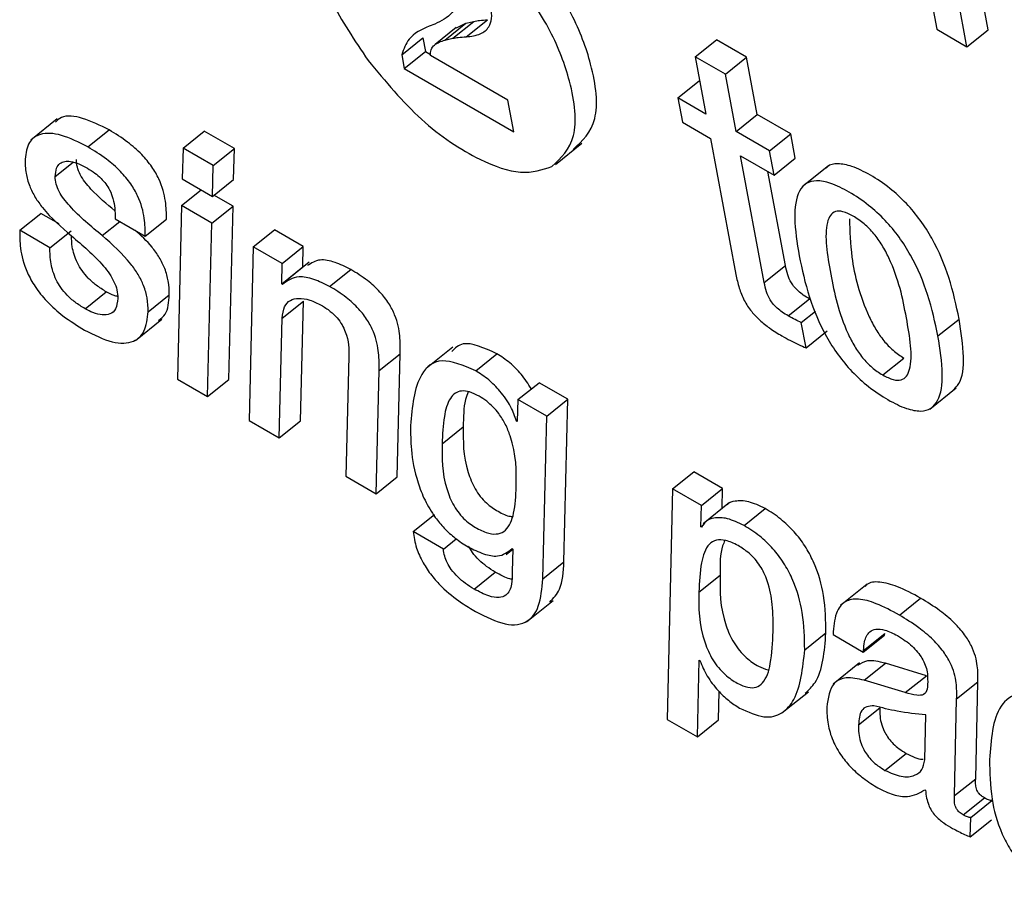
# Model space of a CAD drawing. Units: inches. Extents: x 0.1 to 10.8, y 0.2 to 8.4.
# Drawn here: x 9.6 to 9.6, y 5.8 to 5.9 of the extents above; entities that cross this region are included whole.
import ezdxf

# ---------------------------------------------------------------- set-up
doc = ezdxf.new("R2010")
doc.units = ezdxf.units.IN
doc.header["$MEASUREMENT"] = 0

msp = doc.modelspace()

# ---------------------------------------------------------------- linework, layer by layer
at = {"color": 7, "linetype": 'Continuous', "lineweight": 25}
for p, q in [((9.59488606, 5.86147073), (9.59531957, 5.85914564)), ((9.59592493, 5.85914049), (9.59562565, 5.86074569)), ((9.59567525, 5.85894031), (9.59537597, 5.86054551)), ((9.58940274, 5.85920643), (9.58933691, 5.85918221)), ((9.58965606, 5.85916551), (9.58940638, 5.85896532)), ((9.58952134, 5.85901698), (9.58977102, 5.85921716)), ((9.58961487, 5.85903876), (9.58986455, 5.85923894)), ((9.58965742, 5.85916363), (9.58977102, 5.85921716)), ((9.58977102, 5.85921716), (9.58986455, 5.85923894)), ((9.58977432, 5.85905619), (9.590024, 5.85925637)), ((9.59531957, 5.85914564), (9.59567525, 5.85894031)), ((9.58901387, 5.85884506), (9.58926355, 5.85904525)), ((9.58926355, 5.85904525), (9.58929396, 5.85888213)), ((9.58952134, 5.85901698), (9.58961487, 5.85903876)), ((9.59567525, 5.85894031), (9.59592493, 5.85914049)), ((9.59247322, 5.85882141), (9.5927229, 5.85902159)), ((9.59307859, 5.85881626), (9.5927229, 5.85902159)), ((9.58901387, 5.85884506), (9.58904428, 5.85868195)), ((9.58904428, 5.85868195), (9.58929396, 5.85888213)), ((9.58929396, 5.85888213), (9.58935354, 5.85884774)), ((9.59026477, 5.85830803), (9.58935193, 5.85883501)), ((9.59247322, 5.85882141), (9.59259931, 5.85814512)), ((9.59282891, 5.85861607), (9.59247322, 5.85882141)), ((9.59282891, 5.85861607), (9.59307859, 5.85881626)), ((9.59320468, 5.85813996), (9.59307859, 5.85881626)), ((9.58904428, 5.85868195), (9.59033386, 5.85793749)), ((9.592955, 5.85793978), (9.59282891, 5.85861607)), ((9.59226864, 5.85833601), (9.59251832, 5.85853619)), ((9.59252737, 5.85853097), (9.59251832, 5.85853619)), ((9.59226864, 5.85833601), (9.59232196, 5.85805003)), ((9.59259931, 5.85814512), (9.59226864, 5.85833601)), ((9.59033386, 5.85793749), (9.59026477, 5.85830803)), ((9.592955, 5.85793978), (9.59320468, 5.85813996)), ((9.59359883, 5.85791243), (9.59320468, 5.85813996)), ((9.5849546, 5.85808809), (9.58464249, 5.85783786)), ((9.59232196, 5.85805003), (9.59265263, 5.85785914)), ((9.58531536, 5.85775804), (9.58556504, 5.85795822)), ((9.58643725, 5.8577454), (9.58668693, 5.85794558)), ((9.58704296, 5.85774005), (9.58668693, 5.85794558)), ((9.59334915, 5.85771224), (9.592955, 5.85793978)), ((9.59334915, 5.85771224), (9.59359883, 5.85791243)), ((9.59365215, 5.85762645), (9.59359883, 5.85791243)), ((9.59082576, 5.8575503), (9.59113786, 5.85780053)), ((9.59265263, 5.85785914), (9.59295202, 5.85625341)), ((9.58643725, 5.8577454), (9.58642558, 5.85738115)), ((9.58679328, 5.85753986), (9.58643725, 5.8577454)), ((9.58679328, 5.85753986), (9.58704296, 5.85774005)), ((9.58703146, 5.8573757), (9.58704296, 5.85774005)), ((9.59300832, 5.8576538), (9.59340247, 5.85742626)), ((9.59328664, 5.85616106), (9.59300832, 5.8576538)), ((9.59340247, 5.85742626), (9.59334915, 5.85771224)), ((9.58678178, 5.85717552), (9.58679328, 5.85753986)), ((9.59340247, 5.85742626), (9.59365215, 5.85762645)), ((9.59404393, 5.85753676), (9.59373183, 5.85728653)), ((9.59353632, 5.85636124), (9.59332994, 5.85746813)), ((9.58642558, 5.85738115), (9.58678178, 5.85717552)), ((9.58678178, 5.85717552), (9.58703146, 5.8573757)), ((9.58642013, 5.85706608), (9.58665088, 5.85725108)), ((9.58702584, 5.85706073), (9.58680071, 5.8571907)), ((9.58642013, 5.85706608), (9.58637055, 5.85502034)), ((9.58677616, 5.85686055), (9.58642013, 5.85706608)), ((9.58677616, 5.85686055), (9.58702584, 5.85706073)), ((9.58697626, 5.85501499), (9.58702584, 5.85706073)), ((9.58451139, 5.85677478), (9.58476107, 5.85697496)), ((9.58497733, 5.85685011), (9.58476107, 5.85697496)), ((9.58563586, 5.85691171), (9.58599155, 5.85670638)), ((9.58599155, 5.85670638), (9.58624123, 5.85690656)), ((9.58672658, 5.85481481), (9.58677616, 5.85686055)), ((9.58486707, 5.85656944), (9.58451139, 5.85677478)), ((9.58486707, 5.85656944), (9.58511675, 5.85676963)), ((9.58726398, 5.85657894), (9.58751366, 5.85677912)), ((9.58785279, 5.85658335), (9.58751366, 5.85677912)), ((9.58726398, 5.85657894), (9.58721423, 5.8545333)), ((9.58760311, 5.85638316), (9.58726398, 5.85657894)), ((9.58760311, 5.85638316), (9.58785279, 5.85658335)), ((9.58784858, 5.85634255), (9.58785279, 5.85658335)), ((9.5875989, 5.85614237), (9.58760311, 5.85638316)), ((9.58792328, 5.85639968), (9.58761117, 5.85614945)), ((9.59328664, 5.85616106), (9.59353632, 5.85636124)), ((9.5875989, 5.85614237), (9.58784858, 5.85634255)), ((9.58785058, 5.85634139), (9.58784858, 5.85634255)), ((9.58816412, 5.85611349), (9.58841381, 5.85631367)), ((9.58760735, 5.85613749), (9.5875989, 5.85614237)), ((9.58528123, 5.85584989), (9.58553091, 5.85605007)), ((9.58602528, 5.85581544), (9.58627496, 5.85601563)), ((9.58760596, 5.85573958), (9.58785564, 5.85593976)), ((9.58781994, 5.85452795), (9.58785564, 5.85593976)), ((9.5935684, 5.85576604), (9.59381808, 5.85596622)), ((9.59383179, 5.85595889), (9.59381808, 5.85596622)), ((9.59372276, 5.85568859), (9.59389044, 5.85582302)), ((9.58587638, 5.85547678), (9.58618848, 5.855727)), ((9.58757026, 5.85432777), (9.58760596, 5.85573958)), ((9.59377852, 5.85538954), (9.59372276, 5.85568859)), ((9.59533386, 5.85552884), (9.59558354, 5.85572903)), ((9.59377852, 5.85538954), (9.5940282, 5.85558973)), ((9.58874634, 5.85512001), (9.58899602, 5.85532019)), ((9.58896031, 5.85386963), (9.58899602, 5.85532019)), ((9.58961421, 5.85539531), (9.5893021, 5.85514508)), ((9.58988528, 5.85511988), (9.59013497, 5.85532006)), ((9.58839012, 5.85528689), (9.5883546, 5.85387498)), ((9.59468214, 5.8550689), (9.59493182, 5.85526908)), ((9.58871063, 5.85366945), (9.58874634, 5.85512001)), ((9.58637055, 5.85502034), (9.58672658, 5.85481481)), ((9.58672658, 5.85481481), (9.58697626, 5.85501499)), ((9.59038339, 5.85477814), (9.59063307, 5.85497832)), ((9.5909722, 5.85478255), (9.59063307, 5.85497832)), ((9.5952373, 5.85466578), (9.5955494, 5.854916)), ((9.59038339, 5.85477814), (9.59037478, 5.85452051)), ((9.59072251, 5.85458237), (9.59038339, 5.85477814)), ((9.59072251, 5.85458237), (9.5909722, 5.85478255)), ((9.59092501, 5.85286681), (9.5909722, 5.85478255)), ((9.58721423, 5.8545333), (9.58757026, 5.85432777)), ((9.58757026, 5.85432777), (9.58781994, 5.85452795)), ((9.5903665, 5.85452529), (9.59037517, 5.85453224)), ((9.59037478, 5.85452051), (9.5903665, 5.85452529)), ((9.59067533, 5.85266663), (9.59072251, 5.85458237)), ((9.58948974, 5.85425685), (9.58973942, 5.85445704)), ((9.59220667, 5.85372559), (9.59245635, 5.85392577)), ((9.59279547, 5.85372999), (9.59245635, 5.85392577)), ((9.5883546, 5.85387498), (9.58871063, 5.85366945)), ((9.58871063, 5.85366945), (9.58896031, 5.85386963)), ((9.59220667, 5.85372559), (9.59214267, 5.85100669)), ((9.59254579, 5.85352981), (9.59220667, 5.85372559)), ((9.59254579, 5.85352981), (9.59279547, 5.85372999)), ((9.59278977, 5.85349415), (9.59279547, 5.85372999)), ((9.59253971, 5.85327844), (9.59254579, 5.85352981)), ((9.59287715, 5.85356421), (9.59256505, 5.85331399)), ((9.59304782, 5.85329419), (9.5932975, 5.85349437)), ((9.58914964, 5.85322193), (9.58939932, 5.85342211)), ((9.59253971, 5.85327844), (9.59257145, 5.85330389)), ((9.59254816, 5.85327356), (9.59253971, 5.85327844)), ((9.58950498, 5.8530168), (9.58914964, 5.85322193)), ((9.58950498, 5.8530168), (9.5896558, 5.85313771)), ((9.59024528, 5.85295371), (9.59032274, 5.85301582)), ((9.59031432, 5.85302185), (9.59032277, 5.85301697)), ((9.59032277, 5.85301697), (9.59031567, 5.85275044)), ((9.59067533, 5.85266663), (9.59092501, 5.85286681)), ((9.58986567, 5.85254518), (9.59011536, 5.85274536)), ((9.59251617, 5.85250973), (9.59276585, 5.85270991)), ((9.59449842, 5.85260281), (9.59418632, 5.85235259)), ((9.59487868, 5.85223725), (9.59512837, 5.85243744)), ((9.59048515, 5.85215979), (9.59079725, 5.85241002)), ((9.59376333, 5.85182852), (9.59401301, 5.8520287)), ((9.59409685, 5.85200791), (9.59445288, 5.85180238)), ((9.59445288, 5.85180238), (9.59470256, 5.85200256)), ((9.59445728, 5.85181921), (9.59470696, 5.85201939)), ((9.59470256, 5.85200256), (9.59470696, 5.85201939)), ((9.59445288, 5.85180238), (9.59445728, 5.85181921)), ((9.5924987, 5.85080116), (9.59251914, 5.85170619)), ((9.59251914, 5.85170619), (9.59252759, 5.85170131)), ((9.59441063, 5.8516732), (9.59409853, 5.85142297)), ((9.59446578, 5.85146978), (9.59471547, 5.85166997)), ((9.59519702, 5.85152351), (9.59471547, 5.85166997)), ((9.59494734, 5.85132333), (9.59519702, 5.85152351)), ((9.59494734, 5.85132333), (9.59446578, 5.85146978)), ((9.59555388, 5.85125201), (9.59580356, 5.85145219)), ((9.59577845, 5.85030884), (9.59580356, 5.85145219)), ((9.59274838, 5.85100134), (9.59275595, 5.85133613)), ((9.59349408, 5.85108417), (9.59380618, 5.8513344)), ((9.59439699, 5.8509438), (9.59464667, 5.85114399)), ((9.59552877, 5.85010865), (9.59555388, 5.85125201)), ((9.59517823, 5.85053155), (9.595189, 5.85106)), ((9.59214267, 5.85100669), (9.5924987, 5.85080116)), ((9.5924987, 5.85080116), (9.59274838, 5.85100134)), ((9.59470931, 5.85040717), (9.594959, 5.85060735)), ((9.59552877, 5.85010865), (9.59577845, 5.85030884)), ((9.59517973, 5.85017846), (9.59518818, 5.85017358)), ((9.59563145, 5.8498824), (9.59588113, 5.85008258)), ((9.59572062, 5.84985077), (9.5959703, 5.85005095)), ((9.59571387, 5.84962278), (9.59572062, 5.84985077)), ((9.59571387, 5.84962278), (9.59596355, 5.84982296))]:
    msp.add_line(p, q, dxfattribs=at)
at = {"color": 8, "linetype": 'Continuous', "lineweight": 25}
for p, q in [((9.58493004, 5.85740817), (9.58514063, 5.85757701)), ((9.5854838, 5.85671263), (9.58569182, 5.85687941))]:
    msp.add_line(p, q, dxfattribs=at)
at = {"color": 7, "linetype": 'Continuous', "lineweight": 25}
for points, knots in [([(9.59037107, 5.85974494), (9.59018947, 5.85996653), (9.589826, 5.86041003), (9.58919345, 5.86086468), (9.58861042, 5.861106), (9.58817347, 5.86103664), (9.58791741, 5.86072405), (9.58792799, 5.86016726), (9.58814328, 5.85948241), (9.58845928, 5.85901285), (9.58861719, 5.85877822)], [0, 0, 0, 0, 0.12492678, 0.25003997, 0.37511336, 0.49998427, 0.62491279, 0.75002577, 0.8750901, 1, 1, 1, 1]), ([(9.59103428, 5.85772719), (9.59114062, 5.85782836), (9.59135499, 5.85803229), (9.59128631, 5.85866371), (9.59104121, 5.85932874), (9.59076164, 5.85973858), (9.59062075, 5.85994512)], [0, 0, 0, 0, 0.27853044, 0.56147085, 0.77900154, 1, 1, 1, 1]), ([(9.59078459, 5.857527), (9.59089094, 5.85762817), (9.59110531, 5.85783211), (9.59103663, 5.85846353), (9.59079152, 5.85912856), (9.59051196, 5.8595384), (9.59037107, 5.85974494)], [0, 0, 0, 0, 0.27853044, 0.56147085, 0.77900154, 1, 1, 1, 1]), ([(9.58965913, 5.85962364), (9.58966371, 5.8595688), (9.58967345, 5.85945196), (9.58959256, 5.85929624), (9.58947834, 5.8592422), (9.58940274, 5.85920643)], [0, 0, 0, 0, 0.23023986, 0.4905053, 1, 1, 1, 1]), ([(9.58977432, 5.85905619), (9.5898325, 5.85906328), (9.58993973, 5.85907633), (9.59003954, 5.8591554), (9.5900817, 5.85926637), (9.5900713, 5.85935836), (9.59006617, 5.85940378)], [0, 0, 0, 0, 0.33144168, 0.61086504, 0.80787675, 1, 1, 1, 1]), ([(9.58933691, 5.85918221), (9.58924736, 5.85914271), (9.5890989, 5.85907723), (9.58903803, 5.85891102), (9.58901387, 5.85884506)], [0, 0, 0, 0, 0.60319055, 1, 1, 1, 1]), ([(9.58986455, 5.85923894), (9.58988615, 5.85924276), (9.58993733, 5.85925181), (9.58999225, 5.8592547), (9.590024, 5.85925637)], [0, 0, 0, 0, 0.42194442, 1, 1, 1, 1]), ([(9.58961487, 5.85903876), (9.58963647, 5.85904258), (9.58968765, 5.85905163), (9.58974257, 5.85905452), (9.58977432, 5.85905619)], [0, 0, 0, 0, 0.421944417, 1, 1, 1, 1]), ([(9.58935193, 5.85883501), (9.5893532, 5.85885972), (9.589356, 5.85891376), (9.58941192, 5.85898051), (9.5894775, 5.85900237), (9.58952134, 5.85901698)], [0, 0, 0, 0, 0.21850783, 0.47769208, 1, 1, 1, 1]), ([(9.58861719, 5.85877822), (9.58882196, 5.8585317), (9.58923469, 5.85803481), (9.58989334, 5.8576044), (9.59044085, 5.85741237), (9.59066939, 5.85748859), (9.59078459, 5.857527)], [0, 0, 0, 0, 0.27853803, 0.56142289, 0.77891303, 1, 1, 1, 1]), ([(9.58556504, 5.85795822), (9.58545907, 5.85801083), (9.58525094, 5.85811416), (9.58502727, 5.85813726), (9.58495471, 5.85807173), (9.58493241, 5.8580516)], [0, 0, 0, 0, 0.418105204, 0.821180046, 1, 1, 1, 1]), ([(9.58531536, 5.85775804), (9.58520831, 5.85781193), (9.58499807, 5.85791776), (9.58475746, 5.85792707), (9.58460543, 5.85782501), (9.58458475, 5.85768593), (9.58457401, 5.85761371)], [0, 0, 0, 0, 0.28170662, 0.55328624, 0.76800227, 1, 1, 1, 1]), ([(9.58624123, 5.85690656), (9.58624032, 5.85697526), (9.58623847, 5.8571159), (9.58618335, 5.85733218), (9.58607119, 5.85752901), (9.58594171, 5.85768322), (9.58576599, 5.85783491), (9.58563778, 5.85791359), (9.58556504, 5.85795822)], [0, 0, 0, 0, 0.20700865, 0.42381912, 0.53314875, 0.65415002, 0.80380355, 1, 1, 1, 1]), ([(9.58599155, 5.85670638), (9.58599064, 5.85677507), (9.58598879, 5.85691572), (9.58593367, 5.85713199), (9.58582151, 5.85732883), (9.58569203, 5.85748304), (9.58551631, 5.85763473), (9.58538809, 5.85771341), (9.58531536, 5.85775804)], [0, 0, 0, 0, 0.20700865, 0.42381912, 0.53314875, 0.65415002, 0.80380355, 1, 1, 1, 1]), ([(9.58457401, 5.85761371), (9.58457536, 5.85755958), (9.58457775, 5.8574634), (9.5846197, 5.8573074), (9.58468889, 5.85716588), (9.58484691, 5.85694715), (9.5850021, 5.85681245), (9.585121, 5.85670924)], [0, 0, 0, 0, 0.20142612, 0.35791263, 0.48751849, 0.60733043, 1, 1, 1, 1]), ([(9.58493004, 5.85740817), (9.58493331, 5.8574428), (9.58493932, 5.85750662), (9.58498064, 5.85756594), (9.58503805, 5.85759131), (9.58511609, 5.85758982), (9.58520776, 5.85756156), (9.58527821, 5.85752358), (9.58530924, 5.85750685)], [0, 0, 0, 0, 0.20024402, 0.36901056, 0.5183009, 0.65533285, 0.84818652, 1, 1, 1, 1]), ([(9.5856323, 5.8570052), (9.58553627, 5.85708516), (9.58541346, 5.85718742), (9.58527962, 5.85734337), (9.58522129, 5.85743336), (9.5851839, 5.85752753), (9.58518119, 5.85757989), (9.58517972, 5.85760836)], [0, 0, 0, 0, 0.46855381, 0.59922286, 0.72144086, 0.84853377, 1, 1, 1, 1]), ([(9.59558354, 5.85572903), (9.59554958, 5.8558882), (9.59548587, 5.85618683), (9.59532001, 5.85659422), (9.59513065, 5.85689589), (9.59495983, 5.857102), (9.59475587, 5.85728616), (9.59453676, 5.85743127), (9.59432438, 5.85753567), (9.59415211, 5.85756666), (9.59405143, 5.85755069), (9.59402111, 5.85751387), (9.59401611, 5.8575078)], [0, 0, 0, 0, 0.20097611, 0.37704467, 0.45738981, 0.53705016, 0.62247772, 0.72120208, 0.81941173, 0.90461978, 0.98426459, 1, 1, 1, 1]), ([(9.5854838, 5.85671263), (9.58535301, 5.85682097), (9.58519541, 5.85695153), (9.5850299, 5.85714311), (9.58497161, 5.8572332), (9.58493421, 5.85732734), (9.58493151, 5.8573797), (9.58493004, 5.85740817)], [0, 0, 0, 0, 0.54527861, 0.657082992, 0.761656399, 0.870400927, 1, 1, 1, 1]), ([(9.58530924, 5.85750685), (9.58533863, 5.85748889), (9.58539208, 5.85745624), (9.58546767, 5.85739306), (9.58552914, 5.85732353), (9.58558101, 5.8572388), (9.58561666, 5.85713913), (9.5856351, 5.85702596), (9.58563559, 5.85695222), (9.58563586, 5.85691171)], [0, 0, 0, 0, 0.14172703, 0.25774115, 0.35826622, 0.4561711, 0.60233207, 0.78154842, 1, 1, 1, 1]), ([(9.59533386, 5.85552884), (9.5952999, 5.85568802), (9.59523618, 5.85598665), (9.59507033, 5.85639404), (9.59488097, 5.8566957), (9.59471014, 5.85690183), (9.59450624, 5.85708591), (9.59428685, 5.85723136), (9.59407549, 5.85733454), (9.59389998, 5.85736941), (9.59377423, 5.85733454), (9.59366486, 5.85720543), (9.59362806, 5.85691515), (9.59367352, 5.85662693), (9.59369774, 5.85647335)], [0, 0, 0, 0, 0.13938323, 0.26149229, 0.31721417, 0.37246112, 0.43170781, 0.50017624, 0.56828771, 0.62738216, 0.68261834, 0.73839369, 0.86060232, 1, 1, 1, 1]), ([(9.59433263, 5.85694348), (9.59429165, 5.85696418), (9.59421348, 5.85700365), (9.59412035, 5.85700236), (9.59405974, 5.85695445), (9.59398342, 5.8567512), (9.59406641, 5.85626071), (9.5941672, 5.85575999), (9.59434619, 5.85540928), (9.59444164, 5.85527122), (9.59455846, 5.85514884), (9.59463953, 5.85509644), (9.59468214, 5.8550689)], [0, 0, 0, 0, 0.05495415, 0.10481633, 0.15590039, 0.21222431, 0.49979714, 0.78711145, 0.84335984, 0.8944519, 0.9445252, 1, 1, 1, 1]), ([(9.59468214, 5.8550689), (9.59472494, 5.85504712), (9.59480613, 5.8550058), (9.59490375, 5.85500406), (9.59496777, 5.85505002), (9.59504853, 5.85524995), (9.59496498, 5.85574185), (9.59486433, 5.8562436), (9.59468112, 5.85659628), (9.59458224, 5.85673641), (9.59446111, 5.85686091), (9.59437704, 5.85691494), (9.59433263, 5.85694348)], [0, 0, 0, 0, 0.05675807, 0.10767666, 0.15907211, 0.21516534, 0.49958973, 0.78409415, 0.84015549, 0.89158563, 0.94272531, 1, 1, 1, 1]), ([(9.59429105, 5.85690907), (9.59429523, 5.8567631), (9.59430506, 5.85641988), (9.59441806, 5.85595922), (9.59459577, 5.85560955), (9.59469135, 5.85547138), (9.59480814, 5.85534903), (9.59488921, 5.85529663), (9.59493182, 5.85526908)], [0, 0, 0, 0, 0.29827969, 0.70134473, 0.78025399, 0.85192958, 0.92217599, 1, 1, 1, 1]), ([(9.58451139, 5.85677478), (9.58451162, 5.85670691), (9.58451214, 5.85655888), (9.58456907, 5.85632709), (9.58469154, 5.85610299), (9.58483851, 5.85592179), (9.58504186, 5.85574222), (9.58519058, 5.85565061), (9.58527514, 5.85559852)], [0, 0, 0, 0, 0.1844072, 0.4022501, 0.51562983, 0.64104027, 0.79588342, 1, 1, 1, 1]), ([(9.585121, 5.85670924), (9.58525166, 5.85659917), (9.58541024, 5.85646558), (9.58557082, 5.85626405), (9.5856279, 5.8561658), (9.58566368, 5.85606292), (9.58566606, 5.85600394), (9.58566736, 5.85597166)], [0, 0, 0, 0, 0.52000813, 0.63110958, 0.73966303, 0.85753803, 1, 1, 1, 1]), ([(9.58553091, 5.85605007), (9.58549176, 5.85607422), (9.58542105, 5.85611782), (9.58532186, 5.85620463), (9.58524414, 5.85629766), (9.58516819, 5.85642865), (9.58512582, 5.8565735), (9.58512282, 5.85666722), (9.58512149, 5.85670878)], [0, 0, 0, 0, 0.17219486, 0.31095392, 0.43068439, 0.54601895, 0.7986839, 1, 1, 1, 1]), ([(9.58602528, 5.85581544), (9.58602392, 5.8558675), (9.5860215, 5.85596064), (9.58598, 5.8561129), (9.58591205, 5.85625245), (9.5857569, 5.85647143), (9.58560225, 5.85660801), (9.5854838, 5.85671263)], [0, 0, 0, 0, 0.19616246, 0.35100839, 0.48131622, 0.60271891, 1, 1, 1, 1]), ([(9.58627496, 5.85601563), (9.5862736, 5.85606767), (9.58627116, 5.85616079), (9.58622975, 5.85631318), (9.58616151, 5.85645234), (9.58604622, 5.85661862), (9.5859403, 5.85671361), (9.58587035, 5.85677634)], [0, 0, 0, 0, 0.23385402, 0.41845276, 0.57379855, 0.71852811, 1, 1, 1, 1]), ([(9.58528123, 5.85584989), (9.58524208, 5.85587403), (9.58517138, 5.85591764), (9.58507217, 5.85600446), (9.58499449, 5.85609746), (9.58491831, 5.85622861), (9.58487101, 5.85639612), (9.58486845, 5.85650869), (9.58486707, 5.85656944)], [0, 0, 0, 0, 0.15725798, 0.28398053, 0.3933251, 0.49865507, 0.72940285, 1, 1, 1, 1]), ([(9.58841381, 5.85631367), (9.58835074, 5.85634451), (9.58822086, 5.85640803), (9.58803064, 5.85644333), (9.58794859, 5.85638837), (9.58790373, 5.85635833)], [0, 0, 0, 0, 0.29962123, 0.61709836, 1, 1, 1, 1]), ([(9.59381808, 5.85596622), (9.59379442, 5.85598044), (9.59375162, 5.85600617), (9.59369153, 5.85605255), (9.59364187, 5.85610275), (9.59359427, 5.85617048), (9.59355679, 5.85626113), (9.59354373, 5.85632498), (9.59353632, 5.85636124)], [0, 0, 0, 0, 0.1738326, 0.31449963, 0.43289942, 0.54417909, 0.74119915, 1, 1, 1, 1]), ([(9.59369774, 5.85647335), (9.59373169, 5.85631423), (9.5937954, 5.85601567), (9.59396126, 5.85560834), (9.59415064, 5.85530668), (9.5943215, 5.85510052), (9.59452545, 5.8549164), (9.59474485, 5.85477093), (9.59495621, 5.85466776), (9.59513166, 5.85463294), (9.59525738, 5.85466786), (9.5953667, 5.85479698), (9.5954035, 5.85508718), (9.59535807, 5.85537532), (9.59533386, 5.85552884)], [0, 0, 0, 0, 0.139347271, 0.261459972, 0.317193693, 0.372457206, 0.431724576, 0.500218449, 0.568320897, 0.627411816, 0.682649923, 0.73842976, 0.860638405, 1, 1, 1, 1]), ([(9.58899602, 5.85532019), (9.58899696, 5.85538759), (9.58899886, 5.85552452), (9.58895982, 5.85572793), (9.58886545, 5.85591529), (9.58875205, 5.85606099), (9.58859419, 5.85620248), (9.5884792, 5.85627336), (9.58841381, 5.85631367)], [0, 0, 0, 0, 0.21963555, 0.44617464, 0.55555483, 0.67193994, 0.81341607, 1, 1, 1, 1]), ([(9.59295202, 5.85625341), (9.592963, 5.85620095), (9.59298312, 5.85610484), (9.59304181, 5.85595408), (9.59312945, 5.85581933), (9.59323653, 5.85570864), (9.59335882, 5.85561226), (9.59344644, 5.85555937), (9.59349512, 5.85552999)], [0, 0, 0, 0, 0.20219666, 0.37039115, 0.52239274, 0.65132994, 0.80627134, 1, 1, 1, 1]), ([(9.58816412, 5.85611349), (9.58810094, 5.85614452), (9.5879708, 5.85620844), (9.58776026, 5.85624423), (9.58766544, 5.85617804), (9.58760735, 5.85613749)], [0, 0, 0, 0, 0.26768368, 0.55131996, 1, 1, 1, 1]), ([(9.5935684, 5.85576604), (9.59354474, 5.85578026), (9.59350193, 5.85580598), (9.59344185, 5.85585237), (9.59339219, 5.85590257), (9.59334459, 5.8559703), (9.59330711, 5.85606095), (9.59329405, 5.8561248), (9.59328664, 5.85616106)], [0, 0, 0, 0, 0.1738326, 0.31449963, 0.43289942, 0.54417909, 0.74119915, 1, 1, 1, 1]), ([(9.5856648, 5.85599564), (9.5856514, 5.85599841), (9.58561021, 5.85600692), (9.58556286, 5.85603269), (9.58553091, 5.85605007)], [0, 0, 0, 0, 0.32529828, 1, 1, 1, 1]), ([(9.58614792, 5.85571323), (9.58617698, 5.85573492), (9.58625811, 5.85579549), (9.58626837, 5.85592957), (9.58627496, 5.85601563)], [0, 0, 0, 0, 0.35823398, 1, 1, 1, 1]), ([(9.58874634, 5.85512001), (9.58874728, 5.85518741), (9.58874918, 5.85532434), (9.58871014, 5.85552775), (9.58861577, 5.8557151), (9.58850236, 5.85586081), (9.58834451, 5.8560023), (9.58822952, 5.85607317), (9.58816412, 5.85611349)], [0, 0, 0, 0, 0.21963555, 0.44617464, 0.55555483, 0.67193994, 0.81341607, 1, 1, 1, 1]), ([(9.58566736, 5.85597166), (9.58566206, 5.85592629), (9.58565235, 5.85584304), (9.58558161, 5.85578209), (9.58548724, 5.85577223), (9.58538516, 5.85579663), (9.58531266, 5.85583378), (9.58528123, 5.85584989)], [0, 0, 0, 0, 0.25527977, 0.46840274, 0.65711553, 0.85134535, 1, 1, 1, 1]), ([(9.58760596, 5.85573958), (9.58761135, 5.85578797), (9.58762152, 5.85587943), (9.58769472, 5.8559546), (9.58779836, 5.85597986), (9.58792339, 5.85596261), (9.58802015, 5.8559148), (9.58806542, 5.85589243)], [0, 0, 0, 0, 0.22703881, 0.42910625, 0.6164068, 0.8205551, 1, 1, 1, 1]), ([(9.58527514, 5.85559852), (9.58538797, 5.8555422), (9.58560878, 5.85543199), (9.58585357, 5.85544256), (9.5859978, 5.85557629), (9.58601578, 5.85573282), (9.58602528, 5.85581544)], [0, 0, 0, 0, 0.27673751, 0.54156931, 0.75801467, 1, 1, 1, 1]), ([(9.58806542, 5.85589243), (9.58810089, 5.85587033), (9.5881639, 5.85583108), (9.58825115, 5.85574801), (9.58831331, 5.85566118), (9.58839197, 5.8554894), (9.58839095, 5.85537739), (9.58839012, 5.85528689)], [0, 0, 0, 0, 0.16878183, 0.29979975, 0.4134903, 0.52610243, 1, 1, 1, 1]), ([(9.59372276, 5.85568859), (9.59369902, 5.85569918), (9.5936484, 5.85572176), (9.59359615, 5.85575068), (9.5935684, 5.85576604)], [0, 0, 0, 0, 0.46893205, 1, 1, 1, 1]), ([(9.59551481, 5.85489491), (9.59553796, 5.85491699), (9.59562412, 5.8549992), (9.59565064, 5.85529048), (9.59560686, 5.85557659), (9.59558354, 5.85572903)], [0, 0, 0, 0, 0.14649052, 0.54526003, 1, 1, 1, 1]), ([(9.59013497, 5.85532006), (9.58998612, 5.85538711), (9.58975143, 5.85549281), (9.58964281, 5.85538406), (9.58960308, 5.85534427)], [0, 0, 0, 0, 0.63421895, 1, 1, 1, 1]), ([(9.59349512, 5.85552999), (9.59356132, 5.85549325), (9.5936576, 5.85543983), (9.59374974, 5.85540151), (9.59377852, 5.85538954)], [0, 0, 0, 0, 0.68761918, 1, 1, 1, 1]), ([(9.59054145, 5.85490487), (9.59050341, 5.8549641), (9.59043124, 5.85507647), (9.59028312, 5.85522315), (9.59018614, 5.85528659), (9.59013497, 5.85532006)], [0, 0, 0, 0, 0.344911576, 0.6543519, 1, 1, 1, 1]), ([(9.58988528, 5.85511988), (9.589742, 5.85517903), (9.58945354, 5.85529811), (9.5891672, 5.85504219), (9.58913671, 5.85469485), (9.58911715, 5.85447195)], [0, 0, 0, 0, 0.26120302, 0.52586614, 1, 1, 1, 1]), ([(9.5903665, 5.85452529), (9.59034742, 5.8545818), (9.59030821, 5.85469797), (9.59018098, 5.8548741), (9.59003425, 5.8550229), (9.58993674, 5.85508638), (9.58988528, 5.85511988)], [0, 0, 0, 0, 0.25204817, 0.51807119, 0.74571711, 1, 1, 1, 1]), ([(9.58992613, 5.85481826), (9.58988735, 5.85483802), (9.58981156, 5.85487663), (9.58971494, 5.8548859), (9.58963941, 5.85485734), (9.58955919, 5.85476646), (9.58950341, 5.85456605), (9.58949461, 5.85436698), (9.58948974, 5.85425685)], [0, 0, 0, 0, 0.10091751, 0.19726823, 0.29766441, 0.40838725, 0.67272908, 1, 1, 1, 1]), ([(9.58979681, 5.85487091), (9.5897855, 5.85484082), (9.58974177, 5.85472448), (9.58974042, 5.8545709), (9.58973942, 5.85445704)], [0, 0, 0, 0, 0.25863155, 1, 1, 1, 1]), ([(9.59036343, 5.85375248), (9.59036555, 5.85393873), (9.59036808, 5.85416135), (9.59024207, 5.85448343), (9.59016989, 5.8546027), (9.59009086, 5.85469447), (9.59001103, 5.85476534), (9.58995571, 5.85479982), (9.58992613, 5.85481826)], [0, 0, 0, 0, 0.57026792, 0.68162599, 0.78158289, 0.84744156, 0.91839581, 1, 1, 1, 1]), ([(9.58911715, 5.85447195), (9.58911788, 5.8543793), (9.58911952, 5.85417347), (9.58917289, 5.85387527), (9.58927912, 5.85359689), (9.58938937, 5.85340804), (9.58951685, 5.85325534), (9.58965083, 5.8531337), (9.58974473, 5.85307493), (9.58979545, 5.85304319)], [0, 0, 0, 0, 0.21498366, 0.47761702, 0.60449068, 0.72476734, 0.80614157, 0.89529875, 1, 1, 1, 1]), ([(9.58973942, 5.85445704), (9.58973675, 5.85429003), (9.58973327, 5.8540728), (9.58985379, 5.85376095), (9.58993731, 5.853636), (9.5900304, 5.8535354), (9.5901544, 5.85345502), (9.59026019, 5.85340277), (9.59030709, 5.85340196), (9.59031488, 5.85340183)], [0, 0, 0, 0, 0.467899456, 0.608599925, 0.671843541, 0.735852632, 0.849503278, 0.975001413, 1, 1, 1, 1]), ([(9.58948974, 5.85425685), (9.58948708, 5.85408982), (9.58948361, 5.85387256), (9.58960409, 5.85356081), (9.58968767, 5.85343575), (9.58978054, 5.85333557), (9.58990604, 5.85325223), (9.59004193, 5.85319483), (9.59015817, 5.85318907), (9.59027393, 5.85325204), (9.5903491, 5.85344281), (9.59035839, 5.8536436), (9.59036343, 5.85375248)], [0, 0, 0, 0, 0.2605735, 0.33892967, 0.37415008, 0.40979679, 0.4730889, 0.54297889, 0.60788544, 0.67402731, 0.82322548, 1, 1, 1, 1]), ([(9.5932975, 5.85349437), (9.5932302, 5.85352647), (9.59309687, 5.85359007), (9.59295351, 5.85358647), (9.59286939, 5.85356785), (9.59284846, 5.85353971), (9.5928471, 5.85353789)], [0, 0, 0, 0, 0.3628585, 0.71886869, 0.98179826, 1, 1, 1, 1]), ([(9.59401301, 5.8520287), (9.59401113, 5.85217018), (9.59400777, 5.85242288), (9.59391257, 5.8527866), (9.59377209, 5.85305253), (9.59363908, 5.85322773), (9.59347422, 5.85338341), (9.5933594, 5.85345551), (9.5932975, 5.85349437)], [0, 0, 0, 0, 0.31695157, 0.5661441, 0.6707362, 0.7703867, 0.87621974, 1, 1, 1, 1]), ([(9.59304782, 5.85329419), (9.59298075, 5.853326), (9.59284789, 5.85338902), (9.59270137, 5.85338931), (9.59259735, 5.8533536), (9.59256393, 5.85329923), (9.59254816, 5.85327356)], [0, 0, 0, 0, 0.29817853, 0.59072947, 0.80679153, 1, 1, 1, 1]), ([(9.59376333, 5.85182852), (9.59376144, 5.85196999), (9.59375808, 5.8522227), (9.59366289, 5.85258641), (9.59352241, 5.85285234), (9.59338939, 5.85302754), (9.59322454, 5.85318323), (9.59310972, 5.85325532), (9.59304782, 5.85329419)], [0, 0, 0, 0, 0.31695157, 0.5661441, 0.6707362, 0.7703867, 0.87621974, 1, 1, 1, 1]), ([(9.58914964, 5.85322193), (9.58915866, 5.85315933), (9.58917485, 5.85304693), (9.58925479, 5.85286281), (9.58936155, 5.85270439), (9.5895165, 5.85253508), (9.5896967, 5.85239161), (9.58982954, 5.85231227), (9.58988495, 5.85227917)], [0, 0, 0, 0, 0.18983502, 0.34088295, 0.47269132, 0.59783391, 0.83224906, 1, 1, 1, 1]), ([(9.59339056, 5.85204371), (9.59339078, 5.85214748), (9.59339116, 5.85233122), (9.59335121, 5.85257009), (9.5932874, 5.85273121), (9.59323919, 5.85281904), (9.59317842, 5.85290037), (9.59308895, 5.85298851), (9.59296803, 5.85306683), (9.59283243, 5.85312463), (9.59271555, 5.85312797), (9.59260053, 5.85305639), (9.59253055, 5.85284426), (9.59252129, 5.85262866), (9.59251617, 5.85250973)], [0, 0, 0, 0, 0.15686769, 0.27774418, 0.3140914, 0.34674195, 0.37769057, 0.40980213, 0.46779505, 0.53599308, 0.59909336, 0.66402162, 0.81466407, 1, 1, 1, 1]), ([(9.59282256, 5.8531163), (9.59281318, 5.85309647), (9.5927626, 5.8529896), (9.59276439, 5.85283546), (9.59276585, 5.85270991)], [0, 0, 0, 0, 0.18549189, 1, 1, 1, 1]), ([(9.58986567, 5.85254518), (9.58983215, 5.85256585), (9.58976842, 5.85260514), (9.5896757, 5.85268317), (9.58960065, 5.85276808), (9.58954799, 5.85285422), (9.58951488, 5.85293866), (9.58950846, 5.85298933), (9.58950498, 5.8530168)], [0, 0, 0, 0, 0.20348143, 0.38677173, 0.55451445, 0.68575903, 0.82968284, 1, 1, 1, 1]), ([(9.58979545, 5.85304319), (9.58985783, 5.85301218), (9.58998308, 5.85294991), (9.59018084, 5.85291595), (9.59026403, 5.85298195), (9.59031432, 5.85302185)], [0, 0, 0, 0, 0.28182581, 0.56585193, 1, 1, 1, 1]), ([(9.59011536, 5.85274536), (9.5900818, 5.85276604), (9.590018, 5.85280533), (9.5899257, 5.85288331), (9.58984952, 5.85296815), (9.58981672, 5.85302577), (9.5898024, 5.85305093)], [0, 0, 0, 0, 0.29724888, 0.56500225, 0.81004347, 1, 1, 1, 1]), ([(9.59076031, 5.85239139), (9.59080318, 5.85243693), (9.59090707, 5.85254731), (9.59091837, 5.85274858), (9.59092501, 5.85286681)], [0, 0, 0, 0, 0.41259834, 1, 1, 1, 1]), ([(9.59031567, 5.85275044), (9.59031531, 5.85269974), (9.59031449, 5.85258597), (9.59026415, 5.85247324), (9.59016046, 5.85243702), (9.59003141, 5.85245799), (9.5899247, 5.85251413), (9.58986567, 5.85254518)], [0, 0, 0, 0, 0.205467, 0.46117212, 0.61166283, 0.78517802, 1, 1, 1, 1]), ([(9.58988495, 5.85227917), (9.59000617, 5.85221837), (9.59024725, 5.85209744), (9.59050825, 5.85213965), (9.590649, 5.85234384), (9.59066595, 5.85255162), (9.59067533, 5.85266663)], [0, 0, 0, 0, 0.249980942, 0.49714222, 0.721645212, 1, 1, 1, 1]), ([(9.59031051, 5.85266128), (9.59030316, 5.85266226), (9.59024603, 5.85266986), (9.5901762, 5.85271021), (9.59011536, 5.85274536)], [0, 0, 0, 0, 0.12868695, 1, 1, 1, 1]), ([(9.59276585, 5.85270991), (9.59276296, 5.85252503), (9.59275924, 5.85228772), (9.59290215, 5.85194548), (9.59299449, 5.85181553), (9.59309363, 5.85171404), (9.59321291, 5.85163078), (9.59329235, 5.85160441), (9.59332809, 5.85159255)], [0, 0, 0, 0, 0.50856992, 0.65275628, 0.71845411, 0.78611974, 0.90379253, 1, 1, 1, 1]), ([(9.59512837, 5.85243744), (9.59503598, 5.85248772), (9.59486501, 5.85258079), (9.59464904, 5.85263406), (9.59451514, 5.85262881), (9.59448088, 5.85257947), (9.59447421, 5.85256987)], [0, 0, 0, 0, 0.35449606, 0.65604982, 0.93309622, 1, 1, 1, 1]), ([(9.59251617, 5.85250973), (9.59251326, 5.85232488), (9.59250952, 5.85208762), (9.59265249, 5.85174524), (9.59274477, 5.85161545), (9.59284416, 5.85151334), (9.59296685, 5.85143046), (9.59309514, 5.85137818), (9.5931978, 5.85138189), (9.59330503, 5.85145976), (9.59337529, 5.85168404), (9.59338503, 5.85191347), (9.59339056, 5.85204371)], [0, 0, 0, 0, 0.268862193, 0.345088215, 0.379820241, 0.415592569, 0.477801842, 0.534950568, 0.590876838, 0.6517786, 0.802339836, 1, 1, 1, 1]), ([(9.59487868, 5.85223725), (9.59478674, 5.85228701), (9.5946166, 5.8523791), (9.59439528, 5.85243872), (9.59422389, 5.8524082), (9.5941165, 5.85226233), (9.59410375, 5.85209729), (9.59409685, 5.85200791)], [0, 0, 0, 0, 0.21131997, 0.39108031, 0.55623149, 0.75964788, 1, 1, 1, 1]), ([(9.59580356, 5.85145219), (9.59580487, 5.85151225), (9.59580758, 5.85163545), (9.59575788, 5.85183301), (9.59564647, 5.85201639), (9.59551529, 5.852163), (9.5953361, 5.852311), (9.59520395, 5.85239143), (9.59512837, 5.85243744)], [0, 0, 0, 0, 0.19388494, 0.39769392, 0.50396958, 0.62760427, 0.78699388, 1, 1, 1, 1]), ([(9.59555388, 5.85125201), (9.59555519, 5.85131207), (9.59555789, 5.85143527), (9.5955082, 5.85163282), (9.59539679, 5.85181621), (9.59526561, 5.85196282), (9.59508642, 5.85211082), (9.59495427, 5.85219125), (9.59487868, 5.85223725)], [0, 0, 0, 0, 0.19388494, 0.39769392, 0.50396958, 0.62760427, 0.78699388, 1, 1, 1, 1]), ([(9.59445728, 5.85181921), (9.59445945, 5.85185492), (9.59446499, 5.85194594), (9.59451154, 5.85203821), (9.59460047, 5.85207882), (9.59471143, 5.85206965), (9.59480513, 5.85202167), (9.59485601, 5.85199562)], [0, 0, 0, 0, 0.173967671, 0.443457649, 0.605548351, 0.785816409, 1, 1, 1, 1]), ([(9.59376925, 5.85131604), (9.59381072, 5.85135543), (9.59397331, 5.85150983), (9.59399606, 5.85180719), (9.59401301, 5.8520287)], [0, 0, 0, 0, 0.25509602, 1, 1, 1, 1]), ([(9.59485601, 5.85199562), (9.59488688, 5.85197675), (9.59494408, 5.85194179), (9.59502557, 5.85187574), (9.59509411, 5.85180455), (9.59514939, 5.85172677), (9.59518838, 5.85164485), (9.59521065, 5.85156078), (9.59521161, 5.85151092), (9.59521213, 5.85148411)], [0, 0, 0, 0, 0.17204249, 0.31871472, 0.44675992, 0.56574842, 0.69304665, 0.83492441, 1, 1, 1, 1]), ([(9.59299483, 5.85114203), (9.59309611, 5.85109638), (9.59329782, 5.85100545), (9.5935088, 5.85107338), (9.59370961, 5.851306), (9.59374116, 5.85161286), (9.59376333, 5.85182852)], [0, 0, 0, 0, 0.18061793, 0.35972941, 0.550015, 1, 1, 1, 1]), ([(9.59252759, 5.85170131), (9.59255308, 5.85164019), (9.59260297, 5.85152055), (9.59273143, 5.85135413), (9.59286578, 5.85122508), (9.59295097, 5.85117026), (9.59299483, 5.85114203)], [0, 0, 0, 0, 0.2814512, 0.55091786, 0.76873364, 1, 1, 1, 1]), ([(9.59471547, 5.85166997), (9.59463887, 5.85168814), (9.59450303, 5.85172037), (9.59442017, 5.85166565), (9.59438403, 5.85164178)], [0, 0, 0, 0, 0.56388374, 1, 1, 1, 1]), ([(9.59446578, 5.85146978), (9.59439103, 5.85148575), (9.5942468, 5.85151655), (9.59406342, 5.85143134), (9.59403791, 5.85125968), (9.59402201, 5.85115271)], [0, 0, 0, 0, 0.28850764, 0.55660781, 1, 1, 1, 1]), ([(9.59521213, 5.85148411), (9.59521272, 5.85144196), (9.59521379, 5.85136551), (9.59517222, 5.85129075), (9.59507297, 5.85128892), (9.59499408, 5.85131052), (9.59494734, 5.85132333)], [0, 0, 0, 0, 0.26943431, 0.48878188, 0.69708017, 1, 1, 1, 1]), ([(9.59668471, 5.85119465), (9.59661086, 5.85123199), (9.59646903, 5.85130369), (9.59623661, 5.85132286), (9.59598284, 5.85112627), (9.59595832, 5.85077012), (9.59594193, 5.85053208)], [0, 0, 0, 0, 0.134331506, 0.257982452, 0.504077244, 1, 1, 1, 1]), ([(9.59402201, 5.85115271), (9.59402387, 5.85108756), (9.59402728, 5.85096811), (9.59408464, 5.85076702), (9.59418623, 5.85058205), (9.59431723, 5.850428), (9.59446545, 5.85029947), (9.59456986, 5.85023505), (9.59462681, 5.85019991)], [0, 0, 0, 0, 0.21700273, 0.39788062, 0.55703797, 0.68383958, 0.82753036, 1, 1, 1, 1]), ([(9.59457867, 5.85116816), (9.59454867, 5.85116678), (9.5944896, 5.85116405), (9.5944109, 5.85110217), (9.59440251, 5.85100668), (9.59439699, 5.8509438)], [0, 0, 0, 0, 0.26064155, 0.51314802, 1, 1, 1, 1]), ([(9.595189, 5.85106), (9.59507873, 5.85107154), (9.59488259, 5.85109207), (9.59467121, 5.85114499), (9.59457867, 5.85116816)], [0, 0, 0, 0, 0.56217628, 1, 1, 1, 1]), ([(9.59464667, 5.85114399), (9.59464667, 5.85111116), (9.59464666, 5.85105002), (9.5946655, 5.85095148), (9.59470097, 5.85086117), (9.59475072, 5.85078253), (9.59480909, 5.85071641), (9.59488076, 5.85065546), (9.59493134, 5.85062436), (9.594959, 5.85060735)], [0, 0, 0, 0, 0.19836498, 0.36940768, 0.51707544, 0.6205377, 0.7282176, 0.85139828, 1, 1, 1, 1]), ([(9.59439699, 5.8509438), (9.59439699, 5.85091097), (9.59439698, 5.85084983), (9.59441582, 5.8507513), (9.59445129, 5.85066099), (9.59450104, 5.85058235), (9.59455941, 5.85051623), (9.59463107, 5.85045528), (9.59468166, 5.85042418), (9.59470931, 5.85040717)], [0, 0, 0, 0, 0.19836498, 0.36940768, 0.51707544, 0.6205377, 0.7282176, 0.85139828, 1, 1, 1, 1]), ([(9.594959, 5.85060735), (9.59502847, 5.85057115), (9.59510328, 5.85053216), (9.59515682, 5.85053768), (9.59516064, 5.85053807)], [0, 0, 0, 0, 0.92884056, 1, 1, 1, 1]), ([(9.59470931, 5.85040717), (9.5947753, 5.85037787), (9.59491117, 5.85031754), (9.5950548, 5.85033795), (9.59515399, 5.85040395), (9.59517028, 5.85048967), (9.59517823, 5.85053155)], [0, 0, 0, 0, 0.27238392, 0.5608489, 0.78545058, 1, 1, 1, 1]), ([(9.59594193, 5.85053208), (9.59594362, 5.85038336), (9.5959466, 5.85011995), (9.59604082, 5.84974444), (9.5961819, 5.84947252), (9.59631513, 5.84929534), (9.59648031, 5.84913884), (9.59659519, 5.84906672), (9.59665709, 5.84902786)], [0, 0, 0, 0, 0.32488573, 0.57543851, 0.67885558, 0.77642721, 0.87952668, 1, 1, 1, 1]), ([(9.59588113, 5.85008258), (9.59587274, 5.85008768), (9.59585745, 5.85009697), (9.59583593, 5.85011413), (9.59581572, 5.85013458), (9.59579771, 5.85016059), (9.5957809, 5.85020198), (9.59577604, 5.85025184), (9.5957776, 5.85028878), (9.59577845, 5.85030884)], [0, 0, 0, 0, 0.10452372, 0.19059153, 0.26366055, 0.36217795, 0.46439316, 0.70933459, 1, 1, 1, 1]), ([(9.59462681, 5.85019991), (9.5946874, 5.85017055), (9.59481329, 5.85010955), (9.59501719, 5.85008274), (9.59511732, 5.8501417), (9.59517973, 5.85017846)], [0, 0, 0, 0, 0.25900027, 0.538136, 1, 1, 1, 1]), ([(9.59518818, 5.85017358), (9.59519072, 5.8501428), (9.59519517, 5.85008869), (9.59521901, 5.85000543), (9.59525457, 5.84993362), (9.59531468, 5.84985412), (9.59540421, 5.84978178), (9.5954718, 5.84974291), (9.59550647, 5.84972297)], [0, 0, 0, 0, 0.20105384, 0.35337631, 0.47289539, 0.57678788, 0.78294819, 1, 1, 1, 1]), ([(9.59563145, 5.8498824), (9.59562306, 5.84988749), (9.59560777, 5.84989679), (9.59558625, 5.84991395), (9.59556604, 5.84993439), (9.59554803, 5.8499604), (9.59553121, 5.8500018), (9.59552636, 5.85005165), (9.59552792, 5.8500886), (9.59552877, 5.85010865)], [0, 0, 0, 0, 0.104523718, 0.190591534, 0.263660548, 0.362177946, 0.464393158, 0.709334589, 1, 1, 1, 1]), ([(9.5959703, 5.85005095), (9.59595762, 5.85005219), (9.59593084, 5.85005481), (9.59589828, 5.850073), (9.59588113, 5.85008258)], [0, 0, 0, 0, 0.47339765, 1, 1, 1, 1]), ([(9.59572062, 5.84985077), (9.59570794, 5.84985201), (9.59568116, 5.84985463), (9.5956486, 5.84987282), (9.59563145, 5.8498824)], [0, 0, 0, 0, 0.47339765, 1, 1, 1, 1]), ([(9.59550647, 5.84972297), (9.59555385, 5.84969774), (9.59562411, 5.84966032), (9.59569182, 5.849632), (9.59571387, 5.84962278)], [0, 0, 0, 0, 0.67429769, 1, 1, 1, 1])]:
    msp.add_open_spline(points, degree=3, knots=knots, dxfattribs=at)

doc.saveas('drawing.dxf')
